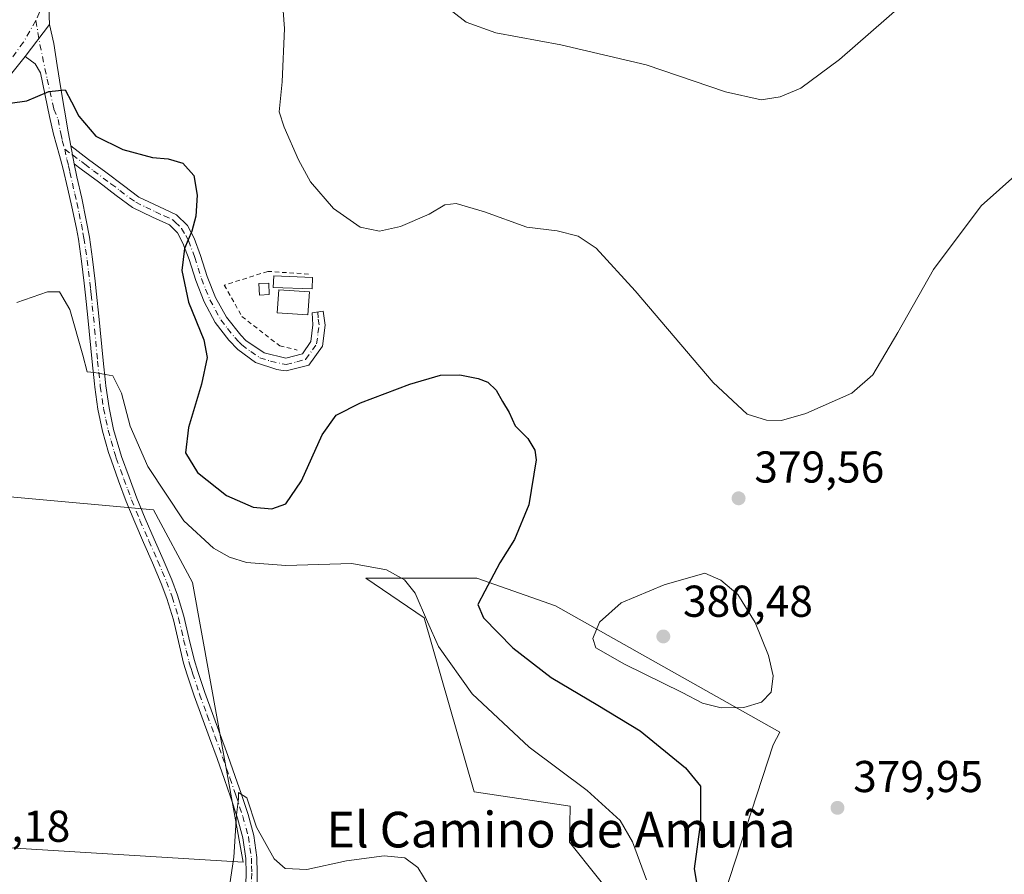
# Model space of a CAD drawing. Units: metres. Extents: x 590483 to 593929, y 4722083 to 4724442.
# Drawn here: x 593289 to 593510, y 4722328 to 4722519 of the extents above; entities that cross this region are included whole.
import ezdxf
from ezdxf.enums import TextEntityAlignment as Align

# ---------------------------------------------------------------- set-up
doc = ezdxf.new("R2010")
doc.units = ezdxf.units.M
doc.header["$MEASUREMENT"] = 0
doc.linetypes.add('DGN Style 2', pattern=[1.6480167562047852, 0.988810053722871, -0.6592067024819142])
doc.linetypes.add('DGN Style 4', pattern=[2.6384748266838614, 1.318413404963828, -0.6592067024819142, 0.001648016756204785, -0.6592067024819142])
for name, color, linetype, lineweight in [('Camino Cxs', 7, 'Continuous', 0), ('Camino eje', 30, 'DGN Style 4', 13), ('Cultivos herbáceos CxS', 92, 'Continuous', 0), ('Cultivos leñosos CxS', 92, 'Continuous', 0), ('Curva de nivel maestra', 30, 'Continuous', 30), ('Curva de nivel normal', 30, 'Continuous', 0), ('Edificación Cxs', 1, 'Continuous', 13), ('Edificación ligera Cxs', 1, 'Continuous', 0), ('Pastizal CxS', 92, 'Continuous', 0), ('Pista no pavimentada Cxs', 111, 'Continuous', 0), ('Pista no pavimentada eje', 91, 'DGN Style 4', 0), ('Punto de cota en terreno', 7, 'Continuous', 0), ('Rótulo de punto de cota en terreno', 7, 'Continuous', 0), ('Texto cartográfico', 7, 'Continuous', 0), ('Valla', 7, 'DGN Style 2', 0)]:
    doc.layers.add(name, color=color, linetype=linetype, lineweight=lineweight)
doc.styles.add('Style-Arial', font='txt')

# ---------------------------------------------------------------- blocks, each defined once
blk = doc.blocks.new('*U11')
at = {"layer": 'Cultivos herbáceos CxS', "color": 92, "linetype": 'Continuous', "lineweight": 0}
blk.add_polyline3d([(593443.0765000005, 4722311.985300001, 373.1903000000021), (593457.6189000001, 4722356.671900001, 379.6705999999977), (593459.1303000003, 4722359.5219, 379.7851999999984), (593408.7997000003, 4722387.850500001, 378.0124000000069), (593391.1409, 4722394.085899999, 374.0109999999986), (593366.2109000003, 4722394.086300001, 369.6790000000037), (593379.3617000004, 4722385.202500001, 369.7921000000061), (593390.5290999999, 4722346.1143, 367.1399999999995), (593412.0670999996, 4722342.9231, 368.6261999999988), (593411.9149000002, 4722334.8485, 367.0853999999963), (593424.3797000004, 4722319.260500001, 367.7810000000027)], dxfattribs=at)
blk.add_polyline3d([(593318.5768999998, 4722409.460700001, 368.5840999999928), (593254.1683, 4722415.229699999, 372.9291999999987), (593253.9023000002, 4722399.809699999, 372.1505000000034), (593255.1732999999, 4722384.9779, 371.4753000000055), (593254.4556999998, 4722371.107899999, 370.7548999999999), (593257.0285, 4722370.5233, 370.9361999999965), (593257.0279000001, 4722335.3531, 370.5233000000007), (593338.6731000004, 4722330.327299999, 365.0323999999964), (593327.3695, 4722393.1317, 367.5549000000028)], close=True, dxfattribs=at)
blk = doc.blocks.new('5PATER')
at = {"layer": 'Pastizal CxS', "linetype": 'Continuous', "lineweight": 0}
h = blk.add_hatch(color=51, dxfattribs=at)
edge = h.paths.add_edge_path()
edge.add_ellipse((0, 0), major_axis=(-0.1095731443231308, -0.1110710700762829), ratio=0.9994222409660322, start_angle=0, end_angle=360)

msp = doc.modelspace()

# ---------------------------------------------------------------- linework, layer by layer
at = {"layer": 'Camino Cxs', "color": 7, "linetype": 'Continuous', "lineweight": 0, "extrusion": (-0.03820369014522436, -0.04975419348941623, 0.9980305597973969), "elevation": -257255.4231417333, "flags": 128}
msp.add_lwpolyline([(-2405542.517029101, 4098937.639099229), (-2405542.517029101, 4098946.666736459)], dxfattribs=at)
at = {"layer": 'Camino Cxs', "color": 7, "linetype": 'Continuous', "lineweight": 0, "extrusion": (0.02848279855956571, -0.146430797669185, 0.9888107764785846), "elevation": -674248.8972560238, "flags": 128}
msp.add_lwpolyline([(1484074.5629007, 4471778.339545913), (1484074.5629007, 4471782.470928936)], dxfattribs=at)
msp.add_lwpolyline([(1484074.5629007, 4471778.339545913), (1484074.5629007, 4471782.470928936)], dxfattribs=at)
at = {"layer": 'Camino Cxs', "color": 7, "linetype": 'Continuous', "lineweight": 0}
for points in [[(593339.2401000002, 4722322.9001, 364.4820999999938), (593339.3800999997, 4722327.870100001, 364.7057000000059), (593339.3101000005, 4722331.140100001, 364.922900000005), (593338.6601, 4722335.770099999, 365.1658000000025), (593337.4200999998, 4722340.2301, 365.2666999999929), (593335.8901000004, 4722344.9801, 365.5004999999946), (593334.5500999996, 4722348.860099999, 365.6775000000052), (593332.8701, 4722353.5701, 365.7814999999973), (593331.1501000002, 4722358.2601, 366.1046999999962), (593329.4301000005, 4722362.960100001, 366.3205000000016), (593327.7401000002, 4722367.6601, 366.2108000000007), (593326.1300999997, 4722372.380100001, 366.434500000003), (593325.3400999998, 4722375.0001, 366.5498999999982), (593324.1700999998, 4722379.850099999, 366.7733000000007), (593323.0401, 4722384.720100001, 366.8228999999992), (593321.6001000004, 4722389.4901, 366.959799999997), (593320.3000999996, 4722392.890100001, 367.0981999999931), (593318.3601000002, 4722397.5001, 367.4700000000012), (593316.3501000004, 4722402.0801, 367.7197000000015), (593314.3601000002, 4722406.6601, 368.0458999999973), (593312.4801000003, 4722411.280099999, 368.4088000000047), (593310.7301000003, 4722415.950099999, 368.6880999999994), (593309.0500999996, 4722420.640100001, 369.0439000000042), (593308.5000999998, 4722422.3101, 369.1732000000048), (593307.1501000002, 4722427.110099999, 369.4771000000038), (593306.1300999997, 4722432.0101, 369.9245999999985), (593305.4101, 4722436.940099999, 370.4138999999996), (593305.3201000001, 4722437.720100001, 370.4643999999971), (593304.8101000005, 4722442.6801, 370.3833000000013), (593303.8701, 4722452.620100001, 370.7850000000035), (593303.3400999998, 4722457.5801, 371.2845999999991), (593303.0401, 4722460.3301, 371.5430000000051), (593302.4600999998, 4722465.280099999, 371.7688000000053), (593301.7401000002, 4722470.220100001, 372.0445000000037), (593301.3101000005, 4722472.5601, 372.3133999999991), (593300.2600999996, 4722477.4301, 372.7442000000011), (593299.3601000002, 4722481.370100001, 373.4858999999997), (593298.2200999996, 4722486.220100001, 373.8687999999966), (593297.5100999996, 4722488.9901, 373.9741999999969), (593296.1801000005, 4722493.770099999, 374.3227000000043), (593295.2396999998, 4722497.7423, 374.7102000000014), (593293.2149, 4722507.4989, 375.5656000000017), (593292.0664999997, 4722509.5407, 375.7244999999967), (593289.7695000004, 4722511.1997, 375.9116999999969), (593295.2566999998, 4722518.345899999, 376.4780000000028), (593296.2401000002, 4722514.110099999, 376.2431999999972), (593296.9700999996, 4722509.1601, 375.8224000000046), (593297.7901, 4722504.040100001, 375.376099999994), (593298.6101000002, 4722499.140100001, 375.0494000000036), (593299.4600999998, 4722494.2401, 374.827099999995), (593300.0301000001, 4722491.110099999, 374.5890999999974), (593300.8101000005, 4722487.100099999, 373.9728000000032), (593301.4001000002, 4722484.210100001, 373.7133999999933), (593302.4801000003, 4722479.350099999, 373.0694999999978), (593303.5100999996, 4722474.470100001, 372.7345999999961), (593304.2100999998, 4722470.630100001, 372.4171999999962), (593304.9101, 4722465.690099999, 372.0342999999993), (593305.5000999998, 4722460.7401, 371.6634999999951), (593305.8300999999, 4722457.870100001, 371.3662999999942), (593306.3501000004, 4722452.9001, 371.1052999999956), (593307.2901, 4722442.960100001, 370.8227000000043), (593307.8101000005, 4722438.0001, 370.6389000000054), (593307.8901000004, 4722437.290100001, 370.6034999999974), (593308.6101000002, 4722432.350099999, 370.1012999999948), (593309.6401000004, 4722427.460100001, 369.6304999999993), (593311.0100999996, 4722422.6601, 369.1999999999971), (593311.4200999998, 4722421.4301, 369.1049999999959), (593313.1001000004, 4722416.7301, 368.8889000000054), (593314.8601000002, 4722412.0801, 368.585699999996), (593316.7401000002, 4722407.460100001, 368.1392999999953), (593318.7301000003, 4722402.870100001, 367.9030999999959), (593320.7401000002, 4722398.290100001, 367.5528000000049), (593322.6700999998, 4722393.690099999, 367.1891000000033), (593323.9700999996, 4722390.300100001, 367.0657000000065), (593325.4101, 4722385.530099999, 367.0129000000015), (593326.5401, 4722380.6601, 366.9199999999983), (593327.7200999996, 4722375.800100001, 366.5081999999966), (593328.5201000003, 4722373.120100001, 366.4535999999935), (593330.1300999997, 4722368.4001, 366.3001999999979), (593331.8201000001, 4722363.700099999, 366.4021999999969), (593333.5401, 4722359.0001, 366.0742999999929), (593335.2600999996, 4722354.3101, 365.7534000000014), (593336.9401000004, 4722349.600099999, 365.468399999998), (593338.2701000003, 4722345.7601, 365.3246000000072), (593339.8000999996, 4722341.0101, 365.2592000000004), (593341.1101000002, 4722336.3101, 365.0556999999972), (593341.8000999996, 4722331.360099999, 364.6904000000068), (593341.8800999997, 4722327.860099999, 364.4189999999944), (593341.7401000002, 4722322.890100001, 364.039499999999)], [(593295.2566999998, 4722518.345899999, 376.4780000000028), (593296.2401000002, 4722514.110099999, 376.2431999999972), (593296.9700999996, 4722509.1601, 375.8224000000046), (593297.7901, 4722504.040100001, 375.376099999994), (593298.6101000002, 4722499.140100001, 375.0494000000036), (593299.4600999998, 4722494.2401, 374.827099999995), (593300.0301000001, 4722491.110099999, 374.5890999999974)], [(593339.2401000002, 4722322.9001, 364.4820999999938), (593339.3800999997, 4722327.870100001, 364.7057000000059), (593339.3101000005, 4722331.140100001, 364.922900000005), (593338.6601, 4722335.770099999, 365.1658000000025), (593337.4200999998, 4722340.2301, 365.2666999999929), (593335.8901000004, 4722344.9801, 365.5004999999946), (593334.5500999996, 4722348.860099999, 365.6775000000052), (593332.8701, 4722353.5701, 365.7814999999973), (593331.1501000002, 4722358.2601, 366.1046999999962), (593329.4301000005, 4722362.960100001, 366.3205000000016), (593327.7401000002, 4722367.6601, 366.2108000000007), (593326.1300999997, 4722372.380100001, 366.434500000003), (593325.3400999998, 4722375.0001, 366.5498999999982), (593324.1700999998, 4722379.850099999, 366.7733000000007), (593323.0401, 4722384.720100001, 366.8228999999992), (593321.6001000004, 4722389.4901, 366.959799999997), (593320.3000999996, 4722392.890100001, 367.0981999999931), (593318.3601000002, 4722397.5001, 367.4700000000012), (593316.3501000004, 4722402.0801, 367.7197000000015), (593314.3601000002, 4722406.6601, 368.0458999999973), (593312.4801000003, 4722411.280099999, 368.4088000000047), (593310.7301000003, 4722415.950099999, 368.6880999999994), (593309.0500999996, 4722420.640100001, 369.0439000000042), (593308.5000999998, 4722422.3101, 369.1732000000048), (593307.1501000002, 4722427.110099999, 369.4771000000038), (593306.1300999997, 4722432.0101, 369.9245999999985), (593305.4101, 4722436.940099999, 370.4138999999996), (593305.3201000001, 4722437.720100001, 370.4643999999971), (593304.8101000005, 4722442.6801, 370.3833000000013), (593303.8701, 4722452.620100001, 370.7850000000035), (593303.3400999998, 4722457.5801, 371.2845999999991), (593303.0401, 4722460.3301, 371.5430000000051), (593302.4600999998, 4722465.280099999, 371.7688000000053), (593301.7401000002, 4722470.220100001, 372.0445000000037), (593301.3101000005, 4722472.5601, 372.3133999999991), (593300.2600999996, 4722477.4301, 372.7442000000011), (593299.3601000002, 4722481.370100001, 373.4858999999997), (593298.2200999996, 4722486.220100001, 373.8687999999966), (593297.5100999996, 4722488.9901, 373.9741999999969), (593296.1801000005, 4722493.770099999, 374.3227000000043), (593295.2396999998, 4722497.7423, 374.7102000000014), (593293.2149, 4722507.4989, 375.5656000000017), (593292.0664999997, 4722509.5407, 375.7244999999967), (593289.7695000004, 4722511.1997, 375.9116999999969)], [(593300.0301000001, 4722491.110099999, 374.5890999999974), (593304.0301000001, 4722488.100099999, 374.610400000005), (593307.8701, 4722485.200099999, 374.9219000000012), (593311.8701, 4722482.200099999, 374.8160999999964), (593315.3000999996, 4722479.630100001, 374.5859000000055), (593319.7701000003, 4722477.4801, 374.4982000000018), (593323.7301000003, 4722475.6501, 374.5865000000049), (593326.2001, 4722473.2401, 374.8098999999929), (593327.6901000004, 4722470.440099999, 375.1229000000022), (593329.1601, 4722466.540100001, 375.6582000000053), (593330.6300999997, 4722461.770099999, 376.5555000000023), (593332.5301000001, 4722457.0601, 376.8168000000005), (593334.9501, 4722452.690099999, 377.3377000000037), (593338.1700999998, 4722448.6501, 377.5031000000017), (593339.3400999998, 4722447.460100001, 377.6668999999966), (593343.4200999998, 4722444.640100001, 378.1408999999985), (593348.2801000001, 4722443.4801, 378.0835999999982), (593352.0000999998, 4722444.460100001, 378.0921999999992), (593353.8800999997, 4722447.1801, 378.3601000000053), (593354.3701, 4722450.9801, 379.1401999999944), (593354.1601, 4722453.6501, 379.7790999999997), (593356.6901000004, 4722454.0101, 378.982799999998), (593357.1201, 4722450.9101, 378.4260999999969), (593356.5000999998, 4722446.170100001, 377.8568999999989), (593353.4550999999, 4722441.9351, 377.5127999999968), (593348.3901000004, 4722440.6601, 377.4976000000024), (593347.1501000002, 4722440.7501, 377.5194999999949), (593346.2401000002, 4722440.940099999, 377.491399999999), (593341.5000999998, 4722442.5101, 377.1628999999957), (593337.4901000002, 4722445.420100001, 376.7173999999941), (593335.4801000003, 4722447.540100001, 376.4945000000007), (593332.4600999998, 4722451.5001, 376.1113000000041), (593329.9401000004, 4722456.140100001, 375.9600999999966), (593328.0500999996, 4722460.890100001, 375.6836999999941), (593326.5701000001, 4722465.6501, 375.1474000000017), (593325.1901000004, 4722469.3201, 374.7330999999977), (593323.9901000002, 4722471.590100001, 374.5013000000035), (593323.2100999998, 4722472.350099999, 374.3874000000069), (593322.1501000002, 4722473.370100001, 374.3102000000072), (593318.3601000002, 4722475.130100001, 374.2114000000001), (593313.8800999997, 4722477.280099999, 374.235400000005), (593310.2200999996, 4722480.020099999, 374.3937000000006), (593306.2301000003, 4722483.020099999, 374.1774000000005), (593302.3800999997, 4722485.9101, 373.8822999999975), (593300.8101000005, 4722487.100099999, 373.9728000000032)], [(593300.8101000005, 4722487.100099999, 373.9728000000032), (593301.4001000002, 4722484.210100001, 373.7133999999933), (593302.4801000003, 4722479.350099999, 373.0694999999978), (593303.5100999996, 4722474.470100001, 372.7345999999961), (593304.2100999998, 4722470.630100001, 372.4171999999962), (593304.9101, 4722465.690099999, 372.0342999999993), (593305.5000999998, 4722460.7401, 371.6634999999951), (593305.8300999999, 4722457.870100001, 371.3662999999942), (593306.3501000004, 4722452.9001, 371.1052999999956), (593307.2901, 4722442.960100001, 370.8227000000043), (593307.8101000005, 4722438.0001, 370.6389000000054), (593307.8901000004, 4722437.290100001, 370.6034999999974), (593308.6101000002, 4722432.350099999, 370.1012999999948), (593309.6401000004, 4722427.460100001, 369.6304999999993), (593311.0100999996, 4722422.6601, 369.1999999999971), (593311.4200999998, 4722421.4301, 369.1049999999959), (593313.1001000004, 4722416.7301, 368.8889000000054), (593314.8601000002, 4722412.0801, 368.585699999996), (593316.7401000002, 4722407.460100001, 368.1392999999953), (593318.7301000003, 4722402.870100001, 367.9030999999959), (593320.7401000002, 4722398.290100001, 367.5528000000049), (593322.6700999998, 4722393.690099999, 367.1891000000033), (593323.9700999996, 4722390.300100001, 367.0657000000065), (593325.4101, 4722385.530099999, 367.0129000000015), (593326.5401, 4722380.6601, 366.9199999999983), (593327.7200999996, 4722375.800100001, 366.5081999999966), (593328.5201000003, 4722373.120100001, 366.4535999999935), (593330.1300999997, 4722368.4001, 366.3001999999979), (593331.8201000001, 4722363.700099999, 366.4021999999969), (593333.5401, 4722359.0001, 366.0742999999929), (593335.2600999996, 4722354.3101, 365.7534000000014), (593336.9401000004, 4722349.600099999, 365.468399999998), (593338.2701000003, 4722345.7601, 365.3246000000072), (593339.8000999996, 4722341.0101, 365.2592000000004), (593341.1101000002, 4722336.3101, 365.0556999999972), (593341.8000999996, 4722331.360099999, 364.6904000000068), (593341.8800999997, 4722327.860099999, 364.4189999999944), (593341.7401000002, 4722322.890100001, 364.039499999999)]]:
    msp.add_polyline3d(points, dxfattribs=at)
msp.add_polyline3d([(593300.8101000005, 4722487.100099999, 373.9728000000032), (593300.0301000001, 4722491.110099999, 374.5890999999974), (593304.0301000001, 4722488.100099999, 374.610400000005), (593307.8701, 4722485.200099999, 374.9219000000012), (593311.8701, 4722482.200099999, 374.8160999999964), (593315.3000999996, 4722479.630100001, 374.5859000000055), (593319.7701000003, 4722477.4801, 374.4982000000018), (593323.7301000003, 4722475.6501, 374.5865000000049), (593326.2001, 4722473.2401, 374.8098999999929), (593327.6901000004, 4722470.440099999, 375.1229000000022), (593329.1601, 4722466.540100001, 375.6582000000053), (593330.6300999997, 4722461.770099999, 376.5555000000023), (593332.5301000001, 4722457.0601, 376.8168000000005), (593334.9501, 4722452.690099999, 377.3377000000037), (593338.1700999998, 4722448.6501, 377.5031000000017), (593339.3400999998, 4722447.460100001, 377.6668999999966), (593343.4200999998, 4722444.640100001, 378.1408999999985), (593348.2801000001, 4722443.4801, 378.0835999999982), (593352.0000999998, 4722444.460100001, 378.0921999999992), (593353.8800999997, 4722447.1801, 378.3601000000053), (593354.3701, 4722450.9801, 379.1401999999944), (593354.1601, 4722453.6501, 379.7790999999997), (593356.6901000004, 4722454.0101, 378.982799999998), (593357.1201, 4722450.9101, 378.4260999999969), (593356.5000999998, 4722446.170100001, 377.8568999999989), (593353.4550999999, 4722441.9351, 377.5127999999968), (593348.3901000004, 4722440.6601, 377.4976000000024), (593347.1501000002, 4722440.7501, 377.5194999999949), (593346.2401000002, 4722440.940099999, 377.491399999999), (593341.5000999998, 4722442.5101, 377.1628999999957), (593337.4901000002, 4722445.420100001, 376.7173999999941), (593335.4801000003, 4722447.540100001, 376.4945000000007), (593332.4600999998, 4722451.5001, 376.1113000000041), (593329.9401000004, 4722456.140100001, 375.9600999999966), (593328.0500999996, 4722460.890100001, 375.6836999999941), (593326.5701000001, 4722465.6501, 375.1474000000017), (593325.1901000004, 4722469.3201, 374.7330999999977), (593323.9901000002, 4722471.590100001, 374.5013000000035), (593323.2100999998, 4722472.350099999, 374.3874000000069), (593322.1501000002, 4722473.370100001, 374.3102000000072), (593318.3601000002, 4722475.130100001, 374.2114000000001), (593313.8800999997, 4722477.280099999, 374.235400000005), (593310.2200999996, 4722480.020099999, 374.3937000000006), (593306.2301000003, 4722483.020099999, 374.1774000000005), (593302.3800999997, 4722485.9101, 373.8822999999975)], close=True, dxfattribs=at)
at = {"layer": 'Camino eje', "color": 30, "linetype": 'DGN Style 4', "lineweight": 13}
for points in [[(593292.2001, 4722519.242500001, 376.4373999999953), (593293.0872999998, 4722513.8795, 376.0688999999985), (593294.7462999999, 4722506.0953, 375.4896000000008), (593296.2401000002, 4722499.352499999, 374.8588000000018), (593297.1801000005, 4722497.037500001, 374.607999999993), (593297.6051000003, 4722494.5875, 374.4309000000067), (593297.8201000001, 4722493.877499999, 374.4235999999946), (593298.1051000003, 4722492.3125, 374.3619000000036), (593298.6823000005, 4722490.3729, 374.2581000000064)], [(593298.6823000005, 4722490.3729, 374.2581000000064), (593299.1601, 4722488.045100001, 374.0084999999963), (593299.5151000004, 4722486.6601, 373.9067000000068), (593299.8101000005, 4722485.215100001, 373.8307000000059), (593300.3800999997, 4722482.790100001, 373.6502999999939), (593300.9200999998, 4722480.360099999, 373.2399000000005), (593301.3701, 4722478.390100001, 372.9293000000035), (593301.8850999996, 4722475.950099999, 372.6584000000003), (593302.4101, 4722473.515100001, 372.4167000000016), (593302.7600999996, 4722471.595100001, 372.2666999999929), (593302.9751000004, 4722470.425100001, 372.1833000000042), (593303.3251, 4722467.9551, 371.9762999999948), (593303.6851000005, 4722465.485099999, 371.897299999997), (593303.9801000003, 4722463.0101, 371.8127999999998), (593304.2701000003, 4722460.5351, 371.6021999999939), (593304.4351000005, 4722459.100099999, 371.4615000000049), (593304.5850999998, 4722457.725099999, 371.3246999999974), (593304.8450999996, 4722455.2401, 371.1209999999992), (593305.1101000002, 4722452.7601, 370.9487999999984), (593306.0500999996, 4722442.8201, 370.6027999999933), (593306.3101000005, 4722440.340100001, 370.5700999999972), (593306.5850999998, 4722437.682499999, 370.508799999996), (593306.6501000002, 4722437.1151, 370.4625999999989), (593307.3701, 4722432.1801, 369.9152000000031), (593307.8800999997, 4722429.7301, 369.7410999999993), (593308.3951000003, 4722427.2851, 369.5458999999973), (593309.0701000001, 4722424.8851, 369.3843999999954), (593309.7550999997, 4722422.485099999, 369.1843999999983), (593310.0301000001, 4722421.6501, 369.1211999999941), (593310.2351000002, 4722421.0351, 369.0752999999968), (593311.9151, 4722416.340100001, 368.7440000000061), (593312.7901, 4722414.005100001, 368.6343000000052), (593313.6700999998, 4722411.6801, 368.4936000000016), (593315.5500999996, 4722407.0601, 368.0945000000065), (593317.5401, 4722402.475099999, 367.7810999999929), (593319.5500999996, 4722397.895099999, 367.5051999999997), (593320.5201000003, 4722395.590100001, 367.3165000000009), (593321.4851000002, 4722393.290100001, 367.1364999999932), (593322.7851, 4722389.895099999, 366.9682999999932), (593324.2251000004, 4722385.1251, 366.9205999999977), (593325.3551000003, 4722380.255100001, 366.8347000000067), (593325.9451000001, 4722377.825099999, 366.6388000000007), (593326.5301000001, 4722375.4001, 366.5194999999949), (593326.9301000005, 4722374.0601, 366.4582999999984), (593327.3251, 4722372.7501, 366.3962999999931), (593328.9351000005, 4722368.030099999, 366.2526999999973), (593330.6250999998, 4722363.3301, 366.3635999999969), (593332.3450999996, 4722358.630100001, 366.0473999999958), (593334.0651000004, 4722353.940099999, 365.7636000000057), (593335.7451, 4722349.2301, 365.5654000000068), (593337.0800999999, 4722345.370100001, 365.3411999999953), (593338.6101000002, 4722340.620100001, 365.2517999999982), (593339.8850999996, 4722336.040100001, 365.1070000000037), (593340.2301000003, 4722333.565099999, 364.9729999999981), (593340.5551000005, 4722331.2501, 364.8059999999969), (593340.5950999996, 4722329.5001, 364.6802000000025), (593340.6300999997, 4722327.8651, 364.5623999999953), (593340.4901000002, 4722322.895099999, 364.2608999999939)], [(593298.6823000005, 4722490.3729, 374.2581000000064), (593300.4200999998, 4722489.1051, 374.2866999999969), (593302.4200999998, 4722487.600099999, 374.1025999999983), (593303.2050999999, 4722487.005100001, 374.2016000000003), (593305.1250999998, 4722485.5551, 374.4394000000029), (593309.0450999998, 4722482.610099999, 374.5044999999955), (593311.0450999998, 4722481.110099999, 374.584799999997), (593314.5900999998, 4722478.4551, 374.4187999999995), (593316.8300999999, 4722477.380100001, 374.4008000000031), (593319.0651000004, 4722476.3051, 374.3656999999948), (593320.9600999998, 4722475.425100001, 374.3718999999983), (593322.9401000004, 4722474.5101, 374.4493999999977), (593323.4700999996, 4722474.0001, 374.4885999999969), (593324.9001000002, 4722472.6051, 374.624100000001), (593325.8400999998, 4722471.015100001, 374.7976000000053), (593326.4401000004, 4722469.880100001, 374.9373999999953), (593327.8651000002, 4722466.095100001, 375.4162999999971), (593328.6001000004, 4722463.710100001, 375.8043999999936), (593329.3400999998, 4722461.3301, 376.1144000000059), (593330.2851, 4722458.9551, 376.2972000000009), (593331.2351000002, 4722456.600099999, 376.3806000000041), (593332.4951, 4722454.280099999, 376.4208000000072), (593333.7050999999, 4722452.095100001, 376.6833000000042), (593335.2150999998, 4722450.1151, 376.9511000000057), (593336.8251, 4722448.095100001, 376.9223999999958), (593337.8300999999, 4722447.0351, 376.9847000000009), (593338.4151, 4722446.440099999, 377.1432999999961), (593340.4200999998, 4722444.985099999, 377.5516999999964), (593342.4600999998, 4722443.575099999, 377.6843999999983), (593344.8300999999, 4722442.790100001, 377.6394), (593347.4874999998, 4722442.162500001, 377.7323999999935), (593348.3350999998, 4722442.0701, 377.7029000000039), (593350.7550999997, 4722442.6351, 377.7541000000056), (593352.7275, 4722443.1975, 377.797000000006), (593354.2500999998, 4722445.315099999, 378.0022999999928), (593355.1901000004, 4722446.675100001, 378.1010999999999), (593355.5000999998, 4722449.045100001, 378.4799999999959), (593355.7451, 4722450.9451, 378.7816000000021), (593355.5301000001, 4722452.495100001, 379.131899999993), (593355.4250999996, 4722453.8301, 379.3864999999932)]]:
    msp.add_polyline3d(points, dxfattribs=at)
at = {"layer": 'Cultivos herbáceos CxS', "color": 92, "linetype": 'Continuous', "lineweight": 0}
for points in [[(593338.6731000004, 4722330.327299999, 365.0323999999964), (593327.3695, 4722393.1317, 367.5549000000028), (593318.5768999998, 4722409.460700001, 368.5840999999928), (593254.1683, 4722415.229699999, 372.9291999999987), (593253.9023000002, 4722399.809699999, 372.1505000000034), (593255.1732999999, 4722384.9779, 371.4753000000055), (593254.4556999998, 4722371.107899999, 370.7548999999999), (593257.0285, 4722370.5233, 370.9361999999965), (593257.0279000001, 4722335.3531, 370.5233000000007), (593338.6731000004, 4722330.327299999, 365.0323999999964)], [(593443.0765000005, 4722311.985300001, 373.1903000000021), (593457.6189000001, 4722356.671900001, 379.6705999999977), (593459.1303000003, 4722359.5219, 379.7851999999984), (593408.7997000003, 4722387.850500001, 378.0124000000069), (593391.1409, 4722394.085899999, 374.0109999999986), (593366.2109000003, 4722394.086300001, 369.6790000000037), (593379.3617000004, 4722385.202500001, 369.7921000000061), (593390.5290999999, 4722346.1143, 367.1399999999995), (593412.0670999996, 4722342.9231, 368.6261999999988), (593411.9149000002, 4722334.8485, 367.0853999999963), (593424.3797000004, 4722319.260500001, 367.7810000000027)]]:
    msp.add_polyline3d(points, dxfattribs=at)
at = {"layer": 'Cultivos leñosos CxS', "color": 92, "linetype": 'Continuous', "lineweight": 0}
msp.add_polyline3d([(593327.3695, 4722393.1317, 367.5549000000028), (593338.6731000004, 4722330.327299999, 365.0323999999964), (593257.0279000001, 4722335.3531, 370.5233000000007), (593257.0285, 4722370.5233, 370.9361999999965), (593254.4556999998, 4722371.107899999, 370.7548999999999), (593255.1732999999, 4722384.9779, 371.4753000000055), (593253.9023000002, 4722399.809699999, 372.1505000000034), (593254.1683, 4722415.229699999, 372.9291999999987), (593318.5768999998, 4722409.460700001, 368.5840999999928)], close=True, dxfattribs=at)
msp.add_polyline3d([(593338.6731000004, 4722330.327299999, 365.0323999999964), (593327.3695, 4722393.1317, 367.5549000000028), (593318.5768999998, 4722409.460700001, 368.5840999999928), (593254.1683, 4722415.229699999, 372.9291999999987), (593253.9023000002, 4722399.809699999, 372.1505000000034), (593255.1732999999, 4722384.9779, 371.4753000000055), (593254.4556999998, 4722371.107899999, 370.7548999999999), (593257.0285, 4722370.5233, 370.9361999999965), (593257.0279000001, 4722335.3531, 370.5233000000007), (593338.6731000004, 4722330.327299999, 365.0323999999964)], dxfattribs=at)
at = {"layer": 'Curva de nivel maestra', "color": 30, "linetype": 'Continuous', "lineweight": 30, "elevation": 374.9999999999999, "flags": 128}
msp.add_lwpolyline([(593286.4000000004, 4722500.720100001), (593290.1500000004, 4722501.2301), (593295.0999999996, 4722503.3201), (593298.79, 4722503.6801), (593300.1600000003, 4722501.020099999), (593301.8300000001, 4722497.770099999), (593305.6799999997, 4722493.300100001), (593311.6699999999, 4722490.280099999), (593318.3899999997, 4722488.550100001), (593321.8600000005, 4722488.2501), (593325.1600000003, 4722487.220100001), (593327.6500000004, 4722484.4901), (593328.4199999999, 4722480.0601), (593328.0499999998, 4722475.3101), (593327.2100000001, 4722471.960100001), (593325.5199999996, 4722468.0601), (593324.9600000001, 4722463.140100001), (593326.4100000003, 4722456.020099999), (593329.8700000001, 4722447.5801), (593330.6100000005, 4722443.600099999), (593329.3700000001, 4722437.620100001), (593326.4100000003, 4722427.920100001), (593325.7599999999, 4722422.2501), (593328.4800000006, 4722417.8101), (593334.9400000004, 4722412.640100001), (593340.9800000006, 4722410.0101), (593345.1500000004, 4722409.6601), (593348.2800000003, 4722410.7501), (593351.8099999996, 4722415.9001), (593356.4199999999, 4722426.270099999), (593359.5999999996, 4722430.640100001), (593365.0199999996, 4722433.4301), (593376.0800000001, 4722437.6601), (593382.9800000006, 4722439.640100001), (593387.2999999998, 4722439.7601), (593391.4199999999, 4722438.9301), (593393.5999999996, 4722438.110099999), (593395.4600000001, 4722436.300100001), (593396.8899999997, 4722433.7301), (593398.4000000004, 4722431.2401), (593399.7599999999, 4722428.270099999), (593402.5599999996, 4722425.4001), (593404.1900000004, 4722422.840100001), (593404.4900000002, 4722420.6601), (593402.7800000003, 4722410.5801), (593399.5899999999, 4722402.770099999), (593396.29, 4722397.5001), (593392.9600000001, 4722391.1801), (593391.3399999999, 4722388.1801), (593392.6100000005, 4722385.1601), (593399.25, 4722378.4301), (593407.7999999998, 4722371.770099999), (593418.2800000003, 4722365.600099999), (593427.8300000001, 4722359.8101), (593437.9400000004, 4722351.4801), (593441.3300000001, 4722347.4001), (593441.3399999999, 4722339.340100001), (593439.9500000002, 4722328.8301), (593441.2999999998, 4722320.890100001)], dxfattribs=at)
at = {"layer": 'Curva de nivel normal', "color": 30, "linetype": 'Continuous', "lineweight": 0, "flags": 128}
for points, elevation in [([(593517.3200000003, 4722489.280099999), (593504.3200000003, 4722477.6601), (593493.6500000004, 4722463.4001), (593485.6500000004, 4722449.2401), (593479.9900000002, 4722439.710100001), (593475.3200000003, 4722435.6501), (593464.9900000002, 4722431.0601), (593459.5099999999, 4722429.4801), (593456.1500000004, 4722429.530099999), (593451.7800000003, 4722430.9101), (593444.1500000004, 4722438.020099999), (593426.7000000002, 4722458.5801), (593417.8899999997, 4722468.1501), (593413.9000000004, 4722470.870100001), (593409.2100000001, 4722472.050100001), (593402.3700000001, 4722472.870100001), (593392.8300000001, 4722476.340100001), (593386.5, 4722478.200099999), (593383.9400000004, 4722477.860099999), (593380.4699999997, 4722475.780099999), (593374, 4722473.050100001), (593369.3300000001, 4722471.960100001), (593365, 4722472.890100001), (593358.9600000001, 4722477.040100001), (593353.8399999999, 4722483.030099999), (593351.1299999999, 4722487.970100001), (593347.9000000004, 4722495.350099999), (593346.7699999996, 4722498.790100001), (593347.4500000002, 4722505.5001), (593347.9800000006, 4722517.4901), (593347.1900000004, 4722528.4801)], 380), ([(593385.7400000002, 4722521.2401), (593388.7400000002, 4722518.9001), (593395.3799999999, 4722516.530099999), (593410.0099999999, 4722513.790100001), (593429.1500000004, 4722509.300100001), (593446.9500000002, 4722503.290100001), (593454.9600000001, 4722501.4901), (593459.1900000004, 4722502.110099999), (593463.8399999999, 4722504.090100001), (593472.5300000003, 4722510.5101), (593490.1299999999, 4722525.940099999)], 385), ([(593287.9500000002, 4722455.950099999), (593294.7699999996, 4722458.380100001), (593297.4900000002, 4722458.3301), (593299.8200000003, 4722454.4001), (593302.7100000001, 4722444.1601), (593303.6699999999, 4722440.380100001), (593305.3399999999, 4722440.2501), (593309.4600000001, 4722439.540100001), (593311.3799999999, 4722435.5801), (593313.3600000005, 4722428.1801), (593317.2800000003, 4722419.140100001), (593325.4100000003, 4722406.9801), (593332.0599999996, 4722400.8101), (593335.6500000004, 4722398.8301), (593339.4699999997, 4722397.620100001), (593348.29, 4722396.9301), (593363.1200000001, 4722397.360099999), (593370.9000000004, 4722395.9801), (593374.9199999999, 4722393.720100001), (593377.2800000003, 4722390.710100001), (593380.0999999996, 4722384.290100001), (593382.5199999996, 4722378.7401), (593390.0999999996, 4722368.090100001), (593402.9000000004, 4722356.120100001), (593415.9299999997, 4722346.440099999), (593423.2800000003, 4722339.700099999), (593426.0700000003, 4722334.870100001), (593429.25, 4722326.340100001)], 370), ([(593442.3300000001, 4722395.1801), (593433.2199999997, 4722392.5601), (593423.5199999996, 4722388.550100001), (593418.6600000003, 4722384.1801), (593417.1799999997, 4722380.550100001), (593417.8799999999, 4722378.4801), (593424.2599999999, 4722374.780099999), (593437.2199999997, 4722368.4001), (593441.8200000003, 4722366.0001), (593446, 4722364.950099999), (593451.0800000001, 4722365.020099999), (593455.0199999996, 4722366.280099999), (593457.2199999997, 4722368.5101), (593457.6299999999, 4722372.130100001), (593456.6100000005, 4722376.7301), (593453.6299999999, 4722384.1501), (593449.7100000001, 4722390.4001), (593445.8799999999, 4722393.610099999), (593442.3300000001, 4722395.1801)], 380), ([(593381.7199999997, 4722322.880100001), (593377.9299999997, 4722329.140100001), (593375, 4722331.300100001), (593370.3700000001, 4722331.7501), (593361.8700000001, 4722330.610099999), (593352.9900000002, 4722328.710100001), (593348.1699999999, 4722328.9001), (593345.6699999999, 4722331.0701), (593341.7000000002, 4722338.1801), (593339.5300000003, 4722344.8101), (593337.6900000004, 4722345.960100001), (593337.6299999999, 4722344.520099999), (593337.1900000004, 4722340.9301), (593336.6299999999, 4722331.440099999), (593334.9199999999, 4722319.9001)], 365)]:
    msp.add_lwpolyline(points, dxfattribs=dict(at, elevation=elevation))
at = {"layer": 'Edificación Cxs', "color": 1, "linetype": 'Continuous', "lineweight": 13}
msp.add_polyline3d([(593353.5601000005, 4722458.370100001, 380.7476000000024), (593353.2301000003, 4722453.1801, 379.9863000000041), (593346.3701, 4722453.630100001, 379.9076999999961), (593346.7100999998, 4722458.8301, 380.6230000000069), (593353.5601000005, 4722458.370100001, 380.7476000000024)], dxfattribs=at)
msp.add_3dface([(593353.5601000005, 4722458.370100001, 380.7476000000024), (593353.2301000003, 4722453.1801, 380.7476000000024), (593346.3701, 4722453.630100001, 380.7476000000024), (593346.7100999998, 4722458.8301, 380.7476000000024)], dxfattribs=at)
at = {"layer": 'Edificación ligera Cxs', "color": 1, "linetype": 'Continuous', "lineweight": 0}
for points in [[(593344.5701000001, 4722457.7301, 380.3334000000032), (593342.3601000002, 4722457.630100001, 380.0112999999984), (593342.2401000002, 4722460.210100001, 380.0083000000013), (593344.4501, 4722460.3101, 380.3043999999936), (593344.5701000001, 4722457.7301, 380.3334000000032)], [(593354.2801000001, 4722461.5601, 380.3828000000067), (593354.1700999998, 4722459.0001, 380.4894000000059), (593345.4501, 4722459.360099999, 380.4410999999964), (593345.5601000005, 4722461.9301, 380.4149999999936), (593354.2801000001, 4722461.5601, 380.3828000000067)]]:
    msp.add_polyline3d(points, dxfattribs=at)
for points in [[(593344.5701000001, 4722457.7301, 380.3334000000032), (593342.3601000002, 4722457.630100001, 380.3334000000032), (593342.2401000002, 4722460.210100001, 380.3334000000032), (593344.4501, 4722460.3101, 380.3334000000032)], [(593354.2801000001, 4722461.5601, 380.4894000000059), (593354.1700999998, 4722459.0001, 380.4894000000059), (593345.4501, 4722459.360099999, 380.4894000000059), (593345.5601000005, 4722461.9301, 380.4894000000059)]]:
    msp.add_3dface(points, dxfattribs=at)
at = {"layer": 'Pastizal CxS', "color": 92, "linetype": 'Continuous', "lineweight": 0}
for points in [[(593424.3797000004, 4722319.260500001, 367.7810000000027), (593411.9149000002, 4722334.8485, 367.0853999999963), (593412.0670999996, 4722342.9231, 368.6261999999988), (593390.5290999999, 4722346.1143, 367.1399999999995), (593379.3617000004, 4722385.202500001, 369.7921000000061), (593366.2109000003, 4722394.086300001, 369.6790000000037), (593391.1409, 4722394.085899999, 374.0109999999986), (593408.7997000003, 4722387.850500001, 378.0124000000069), (593459.1303000003, 4722359.5219, 379.7851999999984), (593457.6189000001, 4722356.671900001, 379.6705999999977), (593443.0765000005, 4722311.985300001, 373.1903000000021)], [(593443.0765000005, 4722311.985300001, 373.1903000000021), (593457.6189000001, 4722356.671900001, 379.6705999999977), (593459.1303000003, 4722359.5219, 379.7851999999984), (593408.7997000003, 4722387.850500001, 378.0124000000069), (593391.1409, 4722394.085899999, 374.0109999999986), (593366.2109000003, 4722394.086300001, 369.6790000000037), (593379.3617000004, 4722385.202500001, 369.7921000000061), (593390.5290999999, 4722346.1143, 367.1399999999995), (593412.0670999996, 4722342.9231, 368.6261999999988), (593411.9149000002, 4722334.8485, 367.0853999999963), (593424.3797000004, 4722319.260500001, 367.7810000000027)]]:
    msp.add_polyline3d(points, dxfattribs=at)
at = {"layer": 'Pista no pavimentada Cxs', "color": 111, "linetype": 'Continuous', "lineweight": 0, "extrusion": (-0.03820369014522436, -0.04975419348941623, 0.9980305597973969), "elevation": -257255.4231417333, "flags": 128}
msp.add_lwpolyline([(-2405542.517029101, 4098937.639099229), (-2405542.517029101, 4098946.666736459)], dxfattribs=at)
at = {"layer": 'Pista no pavimentada Cxs', "color": 111, "linetype": 'Continuous', "lineweight": 0}
for points in [[(593295.1290999996, 4722522.174100001, 376.7048999999971), (593295.2566999998, 4722518.345899999, 376.4780000000028), (593289.7695000004, 4722511.1997, 375.9116999999969), (593283.1801000005, 4722503.040100001, 375.7035999999935)], [(593295.1290999996, 4722522.174100001, 376.7048999999971), (593295.2566999998, 4722518.345899999, 376.4780000000028)], [(593289.7695000004, 4722511.1997, 375.9116999999969), (593283.1801000005, 4722503.040100001, 375.7035999999935)]]:
    msp.add_polyline3d(points, dxfattribs=at)
at = {"layer": 'Pista no pavimentada eje', "color": 91, "linetype": 'DGN Style 4', "lineweight": 0}
for points in [[(593292.9851000002, 4722521.1075, 376.5568999999959), (593292.2001, 4722519.242500001, 376.4373999999953)], [(593292.2001, 4722519.242500001, 376.4373999999953), (593289.3866999998, 4722514.389900001, 376.1641999999993), (593282.5450999998, 4722505.077500001, 375.8323999999994)]]:
    msp.add_polyline3d(points, dxfattribs=at)
at = {"layer": 'Valla', "color": 7, "linetype": 'DGN Style 2', "lineweight": 0}
msp.add_polyline3d([(593353.3901000004, 4722462.350099999, 380.563599999994), (593344.2100999998, 4722462.950099999, 380.0629999999946), (593334.4801000003, 4722459.870100001, 377.8450000000012), (593338.4401000004, 4722452.8201, 378.7216999999946), (593346.9401000004, 4722446.210100001, 379.023199999996), (593350.8201000001, 4722445.300100001, 378.3916000000027)], dxfattribs=at)

# ---------------------------------------------------------------- block references
at = {"layer": 'Cultivos herbáceos CxS', "color": 92, "linetype": 'Continuous', "lineweight": 0}
msp.add_blockref('*U11', (0, 0), dxfattribs=at)
at = {"layer": 'Punto de cota en terreno', "color": 7, "linetype": 'Continuous', "lineweight": 0, "xscale": 10, "yscale": 10, "zscale": 10}
for p in [(593449.8899999997, 4722412.01, 379.5599999999977), (593433, 4722381, 380.4799999999959), (593472.0800000001, 4722342.529999999, 379.9499999999971)]:
    msp.add_blockref('5PATER', p, dxfattribs=at)

# ---------------------------------------------------------------- texts
at = {"layer": 'Rótulo de punto de cota en terreno', "color": 7, "linetype": 'Continuous', "lineweight": 0, "style": 'Style-Arial'}
for s, p in [('379,56', (593453.4177999999, 4722415.537799999)), ('380,48', (593437.4096999997, 4722385.409700001)), ('379,95', (593475.6078000005, 4722346.057800001)), ('371,18', (593270.7677999996, 4722334.9078))]:
    msp.add_text(s, height=7.000000000000002, dxfattribs=at).set_placement(p)
at = {"layer": 'Texto cartográfico', "color": 7, "linetype": 'Continuous', "lineweight": 0, "style": 'Style-Arial'}
msp.add_text('El Camino de Amuña', height=8, dxfattribs=at).set_placement((593410.029004878, 4722337.64015), align=Align.MIDDLE_CENTER)

doc.saveas('drawing.dxf')
